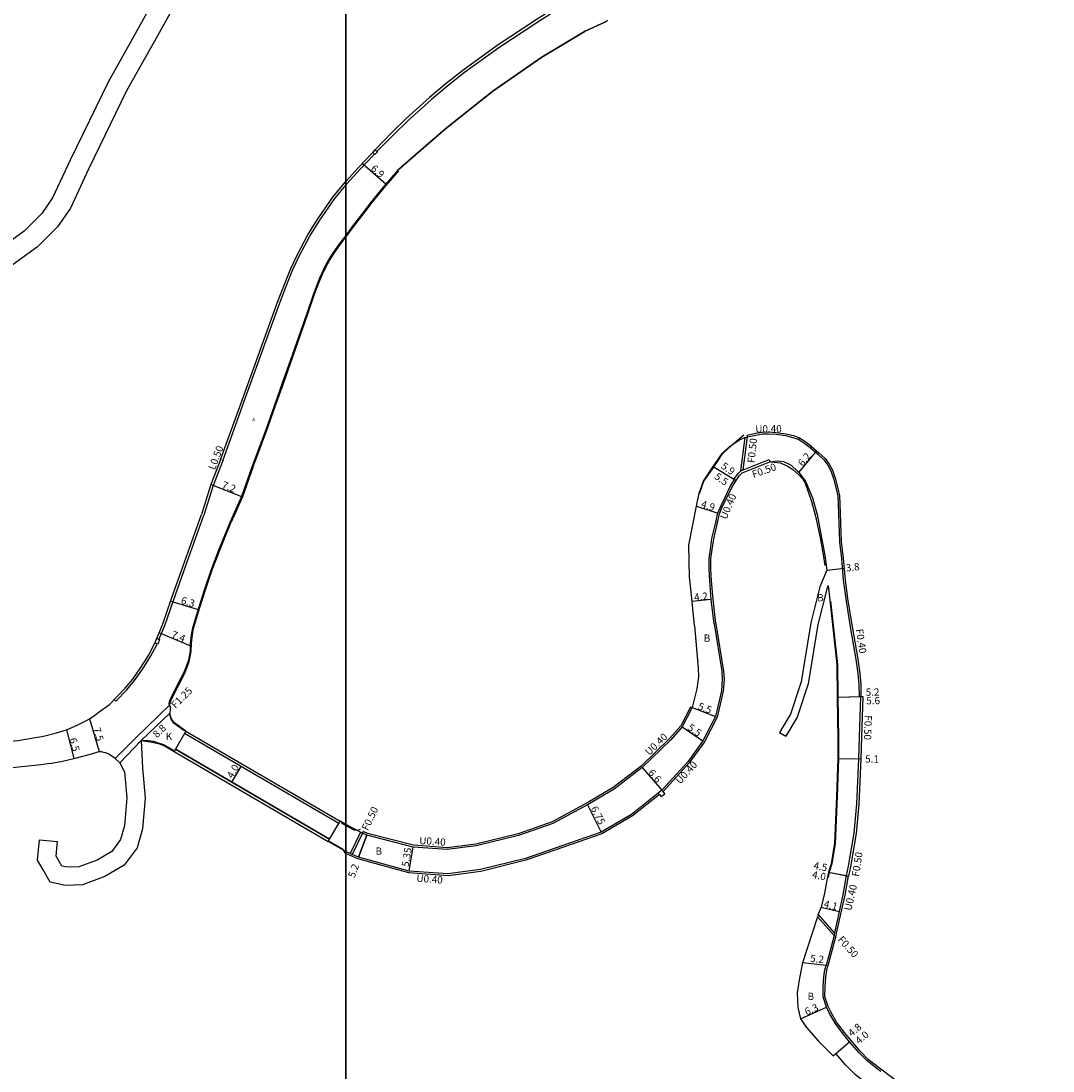
# Model space of a CAD drawing. Units: metres. Extents: x -16000 to -13600, y -81000 to -78000.
# Drawn here: x -15272 to -15044, y -80200 to -79968 of the extents above; entities that cross this region are included whole.
import ezdxf

# ---------------------------------------------------------------- set-up
doc = ezdxf.new("R2010")
doc.units = ezdxf.units.M
doc.header["$LTSCALE"] = 2.5
for name, color, linetype in [('側溝・桝', 7, 'Continuous'), ('図郭', 7, 'Continuous'), ('幅員', 7, 'Continuous'), ('歩道・分離帯・安全施設', 7, 'Continuous'), ('舗装', 7, 'Continuous'), ('道路', 7, 'Continuous')]:
    doc.layers.add(name, color=color, linetype=linetype)
doc.styles.add('YOKO_DECO', font='txt.shx', dxfattribs={"bigfont": 'extfont.shx'})

msp = doc.modelspace()

# ---------------------------------------------------------------- linework, layer by layer
at = {"layer": '側溝・桝', "flags": 128}
msp.add_lwpolyline([(-15084.75, -79957.58), (-15084.8, -79958.18), (-15114.35, -79956.72), (-15124.34, -79956.74), (-15130.19, -79957.39), (-15137.53, -79959.01), (-15143.37, -79961.01), (-15149.11, -79963.51), (-15152.44, -79965.28), (-15157.52, -79968.44), (-15166.3, -79974.27), (-15173.89, -79979.72), (-15177.48, -79982.6), (-15181.14, -79985.66), (-15186.28, -79990.26), (-15189.45, -79993.33), (-15193.14, -79997.09)], dxfattribs=at)
at = {"layer": '側溝・桝'}
for points in [[(-15193.03, -79997.19), (-15193.6, -79997.78), (-15194.08, -79997.32), (-15193.52, -79996.73)], [(-15241.01, -80104.6), (-15241.43, -80105.63), (-15242.05, -80105.38), (-15241.62, -80104.34)], [(-15131.18, -80138.39), (-15130.93, -80138.7), (-15130.55, -80139.17), (-15129.77, -80138.54), (-15130.14, -80138.07), (-15130.39, -80137.76)]]:
    msp.add_lwpolyline(points, close=True, dxfattribs=at)
for points in [[(-15200, -80004.52), (-15199.75, -80004.2), (-15196.74, -80000.91), (-15193.99, -79997.97), (-15193.7, -79997.68)], [(-15227.01, -80064.97), (-15221.76, -80050.44), (-15214.52, -80030.43), (-15212.81, -80026.02), (-15211.63, -80023.08), (-15210.16, -80019.99), (-15207.93, -80015.75), (-15205.88, -80012.46), (-15202.4, -80007.48), (-15200, -80004.52)], [(-15111.61, -80059.54), (-15109.79, -80059.16), (-15108.27, -80058.88), (-15106.91, -80058.86), (-15105.19, -80058.98), (-15103.09, -80059.26), (-15101.43, -80059.68), (-15100.08, -80060.18)], [(-15111.51, -80059.92), (-15111.61, -80059.54)], [(-15113, -80067.46), (-15112.04, -80060.07)], [(-15112.46, -80067.23), (-15111.51, -80059.92)], [(-15100.26, -80060.54), (-15098.94, -80061.39), (-15097.75, -80062.32), (-15096.07, -80063.76), (-15094.72, -80065), (-15093.86, -80066.15), (-15093.19, -80067.44), (-15092.61, -80069.13), (-15091.99, -80071.38), (-15091.66, -80073), (-15091.58, -80074.68), (-15091.27, -80083.11), (-15090.86, -80086.71), (-15090.44, -80091.53), (-15089.83, -80096.1), (-15088.82, -80102.25), (-15087.64, -80108.98), (-15087.22, -80112.09), (-15086.99, -80114.47), (-15086.96, -80117.16)], [(-15227.01, -80064.97), (-15229.19, -80070.64), (-15231.29, -80077.22)], [(-15114.36, -80069.33), (-15114.45, -80069.28), (-15113.65, -80068.11), (-15113, -80067.46), (-15112.64, -80067.3), (-15106.79, -80064.95)], [(-15106.79, -80064.95), (-15106.61, -80065.41)], [(-15119.12, -80095.72), (-15119.44, -80091.64), (-15119.57, -80089.07), (-15119.57, -80086.77), (-15119.31, -80084.76), (-15118.95, -80082.4), (-15118.2, -80079.18), (-15117.69, -80076.87), (-15117, -80075.2), (-15116.1, -80073.41), (-15114.99, -80071.08), (-15114.02, -80069.54)], [(-15241.14, -80104.54), (-15239.89, -80101.52), (-15237.94, -80095.96), (-15235.31, -80088.5), (-15231.29, -80077.22)], [(-15118.5, -80101.05), (-15119.12, -80095.72)], [(-15118.5, -80101.05), (-15118.5, -80101.09), (-15116.81, -80111.51), (-15116.68, -80113.28), (-15116.89, -80115.95), (-15118.2, -80121.67), (-15121.01, -80127.08), (-15124.36, -80131.73), (-15130.12, -80138.05), (-15130.14, -80138.07)], [(-15251.02, -80117.81), (-15250.65, -80118.18), (-15248.2, -80115.63), (-15246.51, -80113.6), (-15244.7, -80111.06), (-15243, -80108.33), (-15241.57, -80105.6), (-15241.56, -80105.58)], [(-15086.66, -80117.16), (-15086.94, -80125.98), (-15087.07, -80130.83)], [(-15086.56, -80117.16), (-15086.66, -80117.16), (-15086.96, -80117.16)], [(-15238.85, -80119.01), (-15246.06, -80126.09), (-15250.77, -80130.75)], [(-15123.72, -80119.58), (-15124.1, -80119.44), (-15126.23, -80123.55), (-15128.72, -80126.4), (-15134.97, -80132.47), (-15141.09, -80137.18), (-15146.71, -80140.49), (-15154.53, -80144.72), (-15162.06, -80147.34), (-15171.35, -80149.64), (-15177.66, -80150.44), (-15185.09, -80149.89), (-15195.25, -80147.26), (-15196.17, -80146.85), (-15196.32, -80147.23)], [(-15238.71, -80120.73), (-15245.07, -80126.81)], [(-15249.8, -80131.73), (-15245.07, -80126.81)], [(-15087.07, -80130.83), (-15087.52, -80140.79), (-15088.13, -80147.21), (-15089.36, -80154.51), (-15089.77, -80156.58)], [(-15130.93, -80138.7), (-15136.85, -80143.43), (-15143.58, -80147.38)], [(-15143.58, -80147.38), (-15152.09, -80150.33), (-15160.33, -80153.19), (-15170.23, -80155.64), (-15177.48, -80156.59), (-15186.1, -80155.96), (-15197.33, -80152.89), (-15200, -80151.71)], [(-15196.78, -80147.03), (-15199.03, -80151.7)], [(-15196.32, -80147.23), (-15198.57, -80151.9)], [(-15200, -80151.71), (-15200.11, -80151.66), (-15200, -80151.41)], [(-15200, -80151.41), (-15199.95, -80151.3)], [(-15089.38, -80156.65), (-15090.11, -80160.9), (-15090.98, -80164.71)], [(-15092.48, -80169.78), (-15096.13, -80165.65)], [(-15092.37, -80169.14), (-15095.98, -80165.06)], [(-15090.98, -80164.71), (-15091.98, -80169.22), (-15092.09, -80169.86), (-15093.84, -80176.44)], [(-15082.17, -80199.21), (-15082.46, -80198.99), (-15084.92, -80197.05), (-15086.71, -80195.25), (-15088.73, -80192.89), (-15090.19, -80191.13), (-15091.9, -80188.83), (-15093.18, -80186.58), (-15093.76, -80185.4), (-15094.49, -80183.22), (-15094.46, -80181.07), (-15094.3, -80178.88), (-15094.08, -80177.38), (-15093.84, -80176.44)], [(-15065.24, -80212.07), (-15082.17, -80199.21)]]:
    msp.add_lwpolyline(points, dxfattribs=at)
at = {"layer": '図郭'}
for points in [[(-16000, -80400), (-15200, -80400), (-15200, -79800), (-16000, -79800)], [(-15200, -80400), (-14400, -80400), (-14400, -79800), (-15200, -79800)]]:
    msp.add_lwpolyline(points, close=True, dxfattribs=at)
at = {"layer": '幅員'}
for points in [[(-15196.35, -79999.73), (-15191.16, -80004.25)], [(-15100.26, -80067.8), (-15096.28, -80063.04)], [(-15119.09, -80066.51), (-15114.02, -80069.54)], [(-15119.09, -80066.51), (-15114.36, -80069.33)], [(-15229.68, -80070.43), (-15222.98, -80073.08)], [(-15122.73, -80075.21), (-15118.07, -80076.74)], [(-15094.05, -80089.29), (-15090.27, -80088.86)], [(-15238.56, -80096.13), (-15232.52, -80097.98)], [(-15119.52, -80095.76), (-15123.69, -80096.24)], [(-15234.26, -80105.95), (-15241.12, -80103.13)], [(-15091.76, -80117.24), (-15086.16, -80117.15)], [(-15091.76, -80117.24), (-15086.56, -80117.16)], [(-15123.72, -80119.58), (-15118.58, -80121.53)], [(-15245.07, -80126.81), (-15238.71, -80120.73)], [(-15256.44, -80122.04), (-15254.35, -80129.24)], [(-15125.9, -80123.77), (-15121.35, -80126.87)], [(-15261.54, -80124.47), (-15259.86, -80130.75)], [(-15091.67, -80130.81), (-15086.57, -80130.87)], [(-15134.71, -80132.77), (-15130.39, -80137.76)], [(-15146.77, -80140.98), (-15143.75, -80147.01)], [(-15195.38, -80147.64), (-15197.19, -80152.51)], [(-15093.7, -80155.79), (-15089.28, -80156.67)], [(-15093.7, -80155.79), (-15089.77, -80156.58)], [(-15095.32, -80163.5), (-15091.34, -80164.48)], [(-15094.22, -80176.34), (-15099.4, -80175.81)], [(-15099.88, -80188.13), (-15094.13, -80185.55)], [(-15092.69, -80196.25), (-15089.03, -80193.15)], [(-15092.08, -80195.73), (-15089.03, -80193.15)]]:
    msp.add_lwpolyline(points, dxfattribs=at)
at = {"layer": '幅員', "flags": 128}
for points in [[(-15225.07, -80136.02), (-15223.05, -80132.57)], [(-15186.03, -80155.56), (-15185.16, -80150.28)]]:
    msp.add_lwpolyline(points, dxfattribs=at)
at = {"layer": '歩道・分離帯・安全施設', "flags": 128}
msp.add_lwpolyline([(-15188.53, -80001.22), (-15185.65, -79998.72), (-15177.99, -79992.03), (-15167.61, -79983.83), (-15156.85, -79976.35), (-15147.3, -79970.57), (-15142.78, -79968.56)], dxfattribs=at)
at = {"layer": '歩道・分離帯・安全施設'}
for points in [[(-15200, -80015.99), (-15198.3, -80013.73), (-15195.82, -80010.48), (-15194.2, -80008.36), (-15191.58, -80005.12), (-15188.34, -80001.39)], [(-15220.46, -80066.71), (-15219.29, -80063.58), (-15217.38, -80058.47), (-15215.55, -80053.25), (-15213.75, -80048.23), (-15211.56, -80042.07), (-15208.36, -80032.88), (-15206.94, -80028.73), (-15206.07, -80026.43), (-15205.55, -80025.11), (-15205.04, -80023.97), (-15204.44, -80022.73), (-15203.56, -80021.12), (-15202.56, -80019.52), (-15201.16, -80017.53), (-15200, -80015.99)], [(-15122.08, -80072.41), (-15121.13, -80069.73), (-15118.98, -80066.59), (-15117.01, -80063.68), (-15115.42, -80062.14), (-15113.84, -80060.72), (-15112.32, -80059.48)], [(-15106.48, -80065.44), (-15104.86, -80065.57), (-15104.33, -80065.68), (-15102.8, -80066.32), (-15101.52, -80067.15), (-15100.29, -80068.2), (-15099.37, -80069.24), (-15098.94, -80070), (-15098.44, -80071.15), (-15097.45, -80074.18), (-15096.59, -80077.39), (-15095.5, -80082.2), (-15094.84, -80085.93), (-15094.53, -80088.24)], [(-15220.46, -80066.71), (-15222.74, -80073.17), (-15225.21, -80078.73)], [(-15238.79, -80119.02), (-15238.75, -80118.78), (-15238.55, -80118.11), (-15238.31, -80117.55), (-15236.8, -80114.58), (-15235.53, -80112.1), (-15234.92, -80110.63), (-15234.5, -80109.4), (-15234.25, -80108.36), (-15234.11, -80107.59), (-15234.04, -80107.06), (-15233.99, -80105.5), (-15233.94, -80104.73), (-15233.72, -80103.14), (-15233.58, -80102.43), (-15233.36, -80101.6), (-15232.11, -80097.53), (-15230.91, -80093.6), (-15229.52, -80089.47), (-15227.91, -80085.23), (-15226.25, -80081.24), (-15225.21, -80078.73)], [(-15093.22, -80096.15), (-15091.72, -80110.1), (-15091.61, -80117.23), (-15091.47, -80126.46), (-15091.52, -80130.81), (-15091.76, -80139.13), (-15092.25, -80149.47), (-15092.99, -80153.97)], [(-15235.66, -80124.6), (-15237.78, -80123.05), (-15238.2, -80122.57), (-15238.48, -80122.08), (-15238.71, -80121.41), (-15238.84, -80120.94)], [(-15244.66, -80126.77), (-15243.5, -80126.79), (-15242.44, -80126.98), (-15241.31, -80127.31), (-15240.16, -80127.68), (-15237.91, -80128.92)], [(-15201.04, -80144.93), (-15200, -80145.5)], [(-15200, -80145.5), (-15198.22, -80146.47), (-15197.59, -80146.55), (-15197.1, -80146.46), (-15196.78, -80146.34)], [(-15200.11, -80151.67), (-15200.36, -80151.16), (-15200.68, -80150.76), (-15201.13, -80150.44), (-15203.71, -80148.97)], [(-15092.99, -80153.97), (-15093.55, -80155.83), (-15093.78, -80156.95)]]:
    msp.add_lwpolyline(points, dxfattribs=at)
at = {"layer": '舗装'}
msp.add_lwpolyline([(-15197.19, -80152.51), (-15195.38, -80147.64)], dxfattribs=at)
at = {"layer": '道路'}
for points in [[(-15234, -79918.44), (-15232.83, -79920.73), (-15231.94, -79923.3), (-15231.73, -79925.99), (-15231.88, -79928.81), (-15233.77, -79936.42), (-15236.52, -79947.27), (-15239.17, -79956.93), (-15242.44, -79964.09), (-15246.01, -79970.53), (-15252.26, -79981.67), (-15260.7, -79999.04), (-15264.58, -80007.33), (-15266.93, -80010.78), (-15270.84, -80014.63), (-15275.99, -80018.37), (-15281.24, -80021.51)], [(-15232.67, -79950.25), (-15234.93, -79958.47), (-15238.42, -79966.11), (-15242.11, -79972.77), (-15248.27, -79983.76), (-15256.64, -80000.98), (-15260.66, -80009.57), (-15263.46, -80013.68), (-15267.93, -80018.07), (-15273.5, -80022.12), (-15278.3, -80024.99)], [(-15200, -80003.7), (-15197.12, -80000.56), (-15194.37, -79997.61), (-15193.52, -79996.73)], [(-15188.53, -80001.22), (-15191.78, -80004.96), (-15194.4, -80008.21), (-15196.02, -80010.33), (-15198.5, -80013.58), (-15200, -80015.57)], [(-15227.5, -80064.79), (-15222.26, -80050.26), (-15215.01, -80030.25), (-15213.3, -80025.83), (-15212.11, -80022.87), (-15210.63, -80019.76), (-15208.39, -80015.49), (-15206.32, -80012.17), (-15202.82, -80007.17), (-15200.15, -80003.86), (-15200, -80003.7)], [(-15200, -80015.57), (-15201.37, -80017.38), (-15202.77, -80019.38), (-15203.78, -80020.99), (-15204.67, -80022.61), (-15205.27, -80023.87), (-15205.78, -80025.02), (-15206.3, -80026.34), (-15207.17, -80028.65), (-15208.61, -80032.79), (-15211.8, -80041.98), (-15213.99, -80048.15), (-15215.79, -80053.16), (-15217.61, -80058.38), (-15219.53, -80063.49), (-15220.7, -80066.63)], [(-15111.51, -80059.92), (-15109.71, -80059.55), (-15108.23, -80059.28), (-15106.92, -80059.26), (-15105.24, -80059.38), (-15103.17, -80059.65), (-15101.55, -80060.06), (-15100.26, -80060.54)], [(-15123.17, -80101.59), (-15123.69, -80096.24), (-15124.28, -80090.87), (-15124.42, -80083.82), (-15122.73, -80075.21), (-15122.21, -80072.37), (-15121.25, -80069.68), (-15119.09, -80066.51), (-15117.11, -80063.6), (-15115.5, -80062.04), (-15113.26, -80060.61), (-15112.76, -80060.38), (-15112.1, -80060.08), (-15111.51, -80059.92)], [(-15100.08, -80060.18), (-15098.71, -80061.06), (-15097.5, -80062.01), (-15095.8, -80063.46), (-15094.42, -80064.73), (-15093.52, -80065.94), (-15092.82, -80067.29), (-15092.23, -80069.01), (-15091.6, -80071.29), (-15091.26, -80072.95), (-15091.18, -80074.67), (-15090.87, -80083.08), (-15090.47, -80086.67), (-15090.04, -80091.49), (-15089.44, -80096.04), (-15088.42, -80102.18), (-15087.24, -80108.92), (-15086.82, -80112.04), (-15086.59, -80114.44), (-15086.56, -80117.16)], [(-15227.5, -80064.79), (-15229.69, -80070.46), (-15231.79, -80077.04)], [(-15114.36, -80069.33), (-15114.02, -80069.54), (-15113.26, -80068.43), (-15112.72, -80067.88), (-15112.45, -80067.76), (-15106.61, -80065.41)], [(-15104.9, -80065.21), (-15103.63, -80065.4), (-15103.28, -80065.51), (-15102.17, -80066.03), (-15100.86, -80067.13), (-15100.26, -80067.8), (-15098.83, -80069.64), (-15098.6, -80070.05), (-15097.22, -80073.38), (-15096.23, -80076.86), (-15096.18, -80077.03), (-15094.51, -80086.05), (-15094.05, -80089.29)], [(-15220.7, -80066.63), (-15222.98, -80073.08), (-15225.44, -80078.63)], [(-15119.52, -80095.76), (-15119.84, -80091.67), (-15119.97, -80089.08), (-15119.97, -80086.74), (-15119.7, -80084.7), (-15119.35, -80082.33), (-15118.59, -80079.09), (-15118.07, -80076.74), (-15117.36, -80075.04), (-15116.46, -80073.24), (-15115.34, -80070.88), (-15114.36, -80069.33)], [(-15254.33, -80120.51), (-15252.06, -80118.88), (-15248.59, -80115.28), (-15246.93, -80113.28), (-15245.13, -80110.77), (-15243.45, -80108.07), (-15242.05, -80105.38), (-15240.38, -80101.33), (-15238.44, -80095.78), (-15235.81, -80088.33), (-15231.79, -80077.04)], [(-15225.43, -80078.59), (-15225.44, -80078.63), (-15226.48, -80081.14), (-15228.14, -80085.14), (-15229.76, -80089.39), (-15231.15, -80093.52), (-15232.35, -80097.46), (-15233.61, -80101.53), (-15233.83, -80102.37), (-15233.97, -80103.1), (-15234.19, -80104.7), (-15234.24, -80105.49), (-15234.29, -80107.04), (-15234.36, -80107.55), (-15234.49, -80108.3), (-15234.75, -80109.33), (-15235.16, -80110.54), (-15235.76, -80112), (-15237.03, -80114.47), (-15238.54, -80117.44), (-15238.79, -80118.03), (-15239, -80118.72), (-15238.59, -80119.53)], [(-15094.05, -80089.29), (-15095.61, -80093), (-15097.57, -80100.93), (-15099.72, -80113.92), (-15102.07, -80121.01), (-15104.47, -80125.05)], [(-15093.76, -80092.65), (-15094.09, -80093.48), (-15096.01, -80101.25), (-15098.17, -80114.3), (-15100.61, -80121.68), (-15103.11, -80125.86)], [(-15093.76, -80092.65), (-15093.4, -80095.9), (-15091.86, -80110.11), (-15091.76, -80117.24), (-15091.62, -80126.46), (-15091.67, -80130.81), (-15091.91, -80139.12), (-15092.4, -80149.44), (-15093.13, -80153.94)], [(-15118.9, -80101.1), (-15119.52, -80095.76)], [(-15118.9, -80101.1), (-15117.2, -80111.55), (-15117.08, -80113.28), (-15117.29, -80115.89), (-15118.58, -80121.53), (-15121.35, -80126.87), (-15124.68, -80131.48), (-15130.39, -80137.76), (-15131.18, -80138.39), (-15137.08, -80143.1), (-15142.89, -80146.51), (-15143.75, -80147.01), (-15152.23, -80149.95), (-15160.44, -80152.81), (-15170.3, -80155.25), (-15177.5, -80156.19), (-15186.03, -80155.56), (-15197.19, -80152.51), (-15198.57, -80151.9), (-15199.03, -80151.7), (-15199.95, -80151.3), (-15200, -80151.27)], [(-15123.17, -80101.59), (-15122.38, -80110.87), (-15122.33, -80112.78), (-15122.68, -80115.42), (-15123.72, -80119.58), (-15125.9, -80123.77), (-15128.43, -80126.67), (-15134.71, -80132.77), (-15140.86, -80137.51), (-15146.77, -80140.98), (-15154.37, -80145.09), (-15161.95, -80147.72), (-15171.28, -80150.03), (-15177.65, -80150.84), (-15185.16, -80150.28), (-15195.38, -80147.64), (-15196.32, -80147.23), (-15196.78, -80147.03), (-15200, -80145.29)], [(-15086.56, -80117.16), (-15086.16, -80117.15), (-15086.44, -80125.99), (-15086.57, -80130.87)], [(-15235.2, -80124.78), (-15237.69, -80122.95), (-15238.09, -80122.49), (-15238.36, -80122.03), (-15238.59, -80121.38), (-15238.72, -80120.87), (-15238.71, -80120.73), (-15238.63, -80119.96), (-15238.59, -80119.53)], [(-15410.66, -80129.01), (-15400.72, -80126.25), (-15400.57, -80126.76), (-15384.52, -80122.61), (-15378.69, -80121.23), (-15375.44, -80120.86), (-15373.6, -80120.8), (-15371.3, -80120.87), (-15333.37, -80123.86), (-15309.58, -80125.92), (-15294.1, -80126.78), (-15283.96, -80127.19), (-15276.83, -80127.2), (-15272.23, -80126.83), (-15266.59, -80125.83)], [(-15257.27, -80122.48), (-15256.44, -80122.04), (-15255.24, -80121.22), (-15254.33, -80120.51)], [(-15266.59, -80125.83), (-15263.72, -80125.15), (-15261.54, -80124.47), (-15259.13, -80123.42), (-15257.27, -80122.48)], [(-15235.51, -80125.29), (-15235.2, -80124.78), (-15201.26, -80144.6), (-15201.57, -80145.12), (-15235.5, -80125.3)], [(-15201.26, -80144.6), (-15201.57, -80145.12), (-15235.5, -80125.3), (-15235.2, -80124.78)], [(-15104.47, -80125.05), (-15103.11, -80125.86)], [(-15245.07, -80126.81), (-15244.76, -80132.94), (-15244.21, -80139.41), (-15244.78, -80146.3), (-15245.95, -80150.45), (-15248.82, -80154.3), (-15253.06, -80156.76), (-15258.01, -80158.63), (-15261.7, -80158.76), (-15265.13, -80157.98), (-15266.66, -80155.31), (-15267.92, -80153.16), (-15267.45, -80148.68)], [(-15245.07, -80126.81), (-15242.58, -80127.16), (-15241.05, -80127.58), (-15239.77, -80128.07), (-15237.82, -80129.27)], [(-15203.89, -80149.09), (-15203.59, -80148.57), (-15237.52, -80128.75), (-15237.82, -80129.27)], [(-15265.18, -80131.9), (-15262.42, -80131.34), (-15259.86, -80130.75), (-15256.22, -80129.83)], [(-15256.22, -80129.83), (-15255.06, -80129.47), (-15254.35, -80129.24), (-15254.1, -80129.21), (-15253.89, -80129.24), (-15253.66, -80129.3), (-15253.06, -80129.45)], [(-15249.8, -80131.73), (-15250.77, -80130.75), (-15252.2, -80129.82), (-15253.06, -80129.45)], [(-15086.57, -80130.87), (-15087.02, -80140.82), (-15087.63, -80147.28), (-15088.87, -80154.6), (-15089.28, -80156.67)], [(-15265.18, -80131.9), (-15267.16, -80132.17), (-15269.22, -80132.41), (-15277.75, -80133.25)], [(-15249.8, -80131.73), (-15248.71, -80133.71), (-15248.22, -80139.41), (-15248.73, -80145.58), (-15249.6, -80148.65), (-15251.54, -80151.25), (-15254.79, -80153.14), (-15258.81, -80154.65), (-15261.32, -80154.74), (-15262.54, -80154.46), (-15263.2, -80153.32), (-15263.81, -80152.27), (-15263.48, -80149.09)], [(-15200, -80145.29), (-15201.26, -80144.6)], [(-15267.45, -80148.68), (-15263.48, -80149.09)], [(-15200, -80151.27), (-15203.89, -80149.09)], [(-15093.13, -80153.94), (-15093.7, -80155.79), (-15094.06, -80157.56), (-15094.57, -80160.43), (-15095.32, -80163.5), (-15095.98, -80165.06), (-15096.13, -80165.65), (-15099.4, -80175.81), (-15100.16, -80179.52), (-15100.62, -80182.4), (-15100.42, -80185.64), (-15099.88, -80188.13), (-15098.57, -80190.05), (-15095.88, -80193.05), (-15092.69, -80196.25), (-15092.08, -80195.73)], [(-15089.77, -80156.58), (-15090.5, -80160.79), (-15091.34, -80164.48)], [(-15089.77, -80156.58), (-15089.38, -80156.65), (-15089.28, -80156.67)], [(-15091.34, -80164.48), (-15092.37, -80169.14), (-15092.48, -80169.78), (-15094.22, -80176.34)], [(-15082.17, -80199.71), (-15082.7, -80199.31), (-15085.19, -80197.35), (-15087.01, -80195.52), (-15089.03, -80193.15), (-15090.5, -80191.37), (-15092.23, -80189.04), (-15093.53, -80186.77), (-15094.13, -80185.55), (-15094.89, -80183.29), (-15094.86, -80181.05), (-15094.7, -80178.84), (-15094.48, -80177.3), (-15094.22, -80176.34)], [(-15082.17, -80204.73), (-15085.15, -80202.47), (-15087.85, -80200.35), (-15089.95, -80198.23), (-15092.08, -80195.73)]]:
    msp.add_lwpolyline(points, dxfattribs=at)
at = {"layer": '道路', "flags": 128}
for points in [[(-15049.78, -79952.3), (-15056.83, -79954.34), (-15064.12, -79956.45), (-15069.45, -79957.57), (-15073.04, -79957.98), (-15078.13, -79958.2), (-15080.82, -79958.12), (-15084.75, -79957.58), (-15114.34, -79956.12), (-15124.38, -79956.14), (-15130.29, -79956.8), (-15137.69, -79958.43), (-15143.59, -79960.45), (-15149.38, -79962.97), (-15152.74, -79964.76), (-15157.84, -79967.93), (-15166.64, -79973.77), (-15174.25, -79979.25), (-15177.86, -79982.14), (-15181.53, -79985.2), (-15186.68, -79989.82), (-15189.88, -79992.91), (-15193.52, -79996.73)], [(-15142.78, -79968.56), (-15147.3, -79970.57), (-15156.85, -79976.35), (-15167.61, -79983.83), (-15177.99, -79992.03), (-15185.65, -79998.72), (-15188.53, -80001.22)], [(-15142.78, -79968.56), (-15142.37, -79968.17)], [(-15100.26, -80060.54), (-15100.08, -80060.18)], [(-15106.61, -80065.41), (-15104.9, -80065.21)]]:
    msp.add_lwpolyline(points, dxfattribs=at)
at = {"layer": '道路'}
for points in [[(-15201.57, -80145.12), (-15235.5, -80125.3), (-15237.52, -80128.75), (-15203.59, -80148.57)], [(-15237.82, -80129.27), (-15203.89, -80149.09), (-15203.59, -80148.57), (-15237.52, -80128.75)]]:
    msp.add_lwpolyline(points, close=True, dxfattribs=at)

# ---------------------------------------------------------------- texts
at = {"layer": '側溝・桝'}
for s, rotation, p in [('U0.40', 0.3596, (-15109.81, -80058.99)), ('L0.50', 69, (-15228.84, -80067.35)), ('F0.50', 83.9956, (-15109.98, -80065.76)), ('F0.50', 19.6243, (-15110.19, -80069.03)), ('U0.40', 67.081, (-15116.18, -80078.27)), ('F0.40', 278.524, (-15087.69, -80102.35)), ('F1.25', 45, (-15237.5, -80119.87)), ('F0.50', 268.1483, (-15085.72, -80121.23)), ('U0.40', 44.1486, (-15133.17, -80130.23)), ('U0.40', 47.6896, (-15126.37, -80136.55)), ('F0.50', 64.3009, (-15195.15, -80146.79)), ('U0.40', 355.9361, (-15183.86, -80149.61)), ('F0.50', 80.927, (-15087.01, -80156.89)), ('U0.40', 355.7773, (-15184.5, -80157.92)), ('U0.40', 77.1874, (-15088.68, -80164.4)), ('F0.50', 311.4729, (-15091.77, -80170.74))]:
    msp.add_text(s, height=1.6, rotation=rotation, dxfattribs=at).set_placement(p)
at = {"layer": '幅員'}
for s, rotation, p in [('6.9', 319, (-15194.64, -80001.09)), ('6.2', 50.1277, (-15099.37, -80066.58)), ('5.9', 325.2844, (-15117.5, -80066.74)), ('5.5', 325.2844, (-15118.97, -80069.04)), ('7.2', 338, (-15227.44, -80071.13)), ('4.9', 341.709, (-15121.89, -80075.38)), ('3.8', 6.557, (-15089.78, -80089.61)), ('4.2', 6.5864, (-15123.2, -80096.09)), ('6.3', 343, (-15236.43, -80096.62)), ('7.4', 338, (-15238.55, -80104.08)), ('5.2', 0.8609, (-15085.49, -80116.97)), ('5.6', 0.8609, (-15085.36, -80118.85)), ('5.5', 339.2252, (-15122.61, -80119.89)), ('7.5', 286, (-15255.65, -80124.2)), ('8.8', 43.7227, (-15241.59, -80126.35)), ('5.5', 325.7323, (-15124.89, -80124.34)), ('6.5', 285, (-15260.9, -80126.47)), ('5.1', 359.3374, (-15085.63, -80131.68)), ('4.0', 59.7032, (-15224.94, -80135.31)), ('6.6', 310.8647, (-15133.52, -80133.99)), ('6.75', 296.5832, (-15146.1, -80141.76)), ('5.35', 80.6686, (-15186.14, -80154.72)), ('5.2', 69.5881, (-15198.08, -80157.19)), ('4.5', 348.7497, (-15097.09, -80155.06)), ('4.0', 348.7497, (-15097.41, -80157.07)), ('4.1', 346.2331, (-15094.86, -80163.51)), ('5.2', 354.23, (-15097.79, -80175.56)), ('6.3', 24.1245, (-15098.51, -80187.4)), ('4.8', 40.2687, (-15088.56, -80192.12)), ('4.0', 40.2687, (-15086.96, -80193.8))]:
    msp.add_text(s, height=1.6, rotation=rotation, dxfattribs=at).set_placement(p)
at = {"layer": '舗装', "style": 'YOKO_DECO'}
msp.add_text('A', height=0.75, dxfattribs=at).set_placement((-15220.6, -80056.52, 705.23))
at = {"layer": '舗装'}
for s, p in [('B', (-15096.18, -80096.17)), ('B', (-15121.15, -80105.07)), ('K', (-15239.68, -80126.7)), ('B', (-15193.45, -80151.97)), ('B', (-15098.31, -80183.96))]:
    msp.add_text(s, height=1.6, dxfattribs=at).set_placement(p)

doc.saveas('drawing.dxf')
